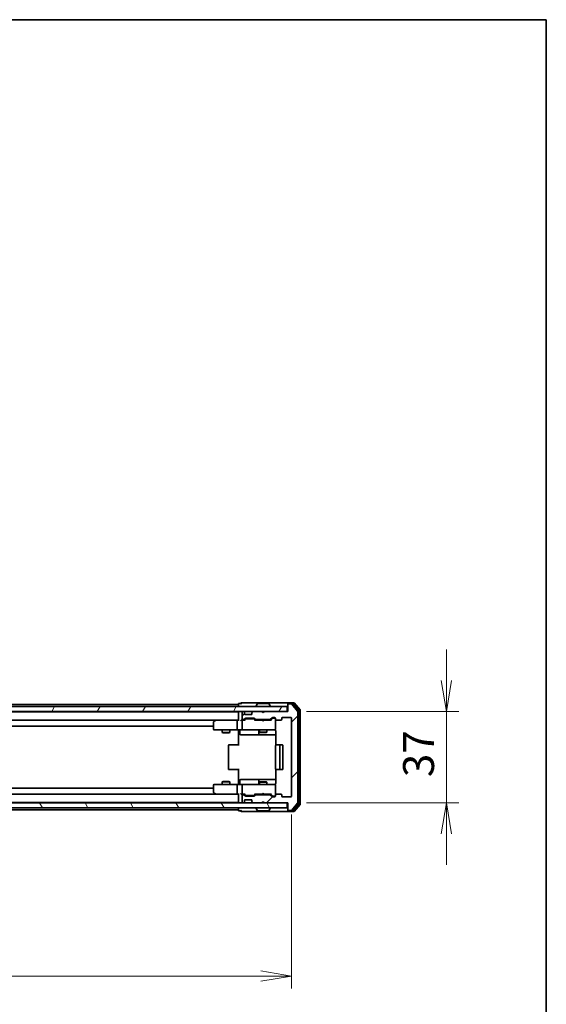
# Model space of a CAD drawing. Units: millimetres. Extents: x 0 to 7685, y 0 to 1405.
# Drawn here: x 2730 to 2942, y 1007 to 1405 of the extents above; entities that cross this region are included whole.
import ezdxf

# ---------------------------------------------------------------- set-up
doc = ezdxf.new("R2010")
doc.units = ezdxf.units.MM
for name, color, linetype, lineweight in [('Border (ISO)', 7, 'Continuous', 35), ('Dimension (ISO)', 7, 'Continuous', 18), ('Dimension (ISO) @ 1', 7, 'Continuous', 18), ('Visible (ISO)', 7, 'Continuous', 35)]:
    doc.layers.add(name, color=color, linetype=linetype, lineweight=lineweight)
doc.layers.add('Hatch (ISO)', color=1, linetype='Continuous', lineweight=18, true_color=0xff0000)
doc.styles.add('Note Text (TK)', font='MS PGothic.ttf')
doc.dimstyles.new('Default - Method 1b (TK)', dxfattribs={"dimscale": 2.5, "dimtxt": 2.5, "dimasz": 2.5, "dimexe": 1, "dimexo": 1.5, "dimgap": 1, "dimtad": 1, "dimtoh": 1, "dimrnd": 1e-08, "dimdsep": 46, "dimtxsty": 'Note Text (TK)', "dimblk": 'OPEN', "dimcen": 0.09, "dimdle": 5, "dimclrd": 100, "dimclre": 100, "dimclrt": 7, "dimadec": 1, "dimazin": 1, "dimtfac": 1, "dimtmove": 0, "dimatfit": 3, "dimldrblk": 'OPEN', "dimfxl": 0, "dimtolj": 1, "dimlwd": -1, "dimlwe": -1, "dimarcsym": 0})

# ---------------------------------------------------------------- blocks, each defined once
blk = doc.blocks.new('図面枠 tk図枠')
at = {"layer": 'Border (ISO)'}
for p, q in [((14.5, 289), (405.5, 289)), ((405.5, 289), (405.5, 8))]:
    blk.add_line(p, q, dxfattribs=at)
blk = doc.blocks.new('_Open')
at = {"color": 0, "linetype": 'ByBlock', "lineweight": -2}
for p, q in [((-1, 0.167), (0, 0)), ((-1, -0.167), (0, 0)), ((0, 0), (-1, 0))]:
    blk.add_line(p, q, dxfattribs=at)
blk = doc.blocks.new('*D61')
at = {"layer": 'Defpoints', "color": 0, "transparency": 16777216}
for p in [(2546.72, 1091.55), (2839.72, 1091.55), (2839.72, 1018.88)]:
    blk.add_point(p, dxfattribs=at)
at = {"layer": 'Dimension (ISO)', "color": 100, "transparency": 16777216}
for p, q in [((2546.72, 1084.05), (2546.72, 1013.88)), ((2839.72, 1084.05), (2839.72, 1013.88)), ((2559.22, 1018.88), (2827.22, 1018.88))]:
    blk.add_line(p, q, dxfattribs=at)
at = {"layer": 'Dimension (ISO)', "color": 100, "transparency": 16777216, "xscale": 12.5, "yscale": 12.5, "zscale": 12.5, "rotation": 180}
blk.add_blockref('_Open', (2546.72, 1018.88), dxfattribs=at)
at = {"layer": 'Dimension (ISO)', "color": 100, "transparency": 16777216, "xscale": 12.5, "yscale": 12.5, "zscale": 12.5}
blk.add_blockref('_Open', (2839.72, 1018.88), dxfattribs=at)
at = {"layer": 'Dimension (ISO)', "color": 7, "transparency": 16777216, "insert": (2680.5, 1030.13), "char_height": 12.5, "attachment_point": 4, "style": 'Note Text (TK)'}
blk.add_mtext('\\A1;293', dxfattribs=at)
blk = doc.blocks.new('*D68')
at = {"layer": 'Defpoints', "color": 0, "transparency": 16777216}
for p in [(2838.22, 1125.75), (2838.22, 1088.75), (2902.19, 1088.75)]:
    blk.add_point(p, dxfattribs=at)
at = {"layer": 'Dimension (ISO)', "color": 100, "transparency": 16777216}
for p, q in [((2902.19, 1138.25), (2902.19, 1150.75)), ((2845.72, 1125.75), (2907.19, 1125.75)), ((2902.19, 1125.75), (2902.19, 1113.25)), ((2902.19, 1113.25), (2902.19, 1101.25)), ((2902.19, 1088.75), (2902.19, 1101.25)), ((2845.72, 1088.75), (2907.19, 1088.75)), ((2902.19, 1076.25), (2902.19, 1063.75))]:
    blk.add_line(p, q, dxfattribs=at)
at = {"layer": 'Dimension (ISO)', "color": 100, "transparency": 16777216, "xscale": 12.5, "yscale": 12.5, "zscale": 12.5}
for p, rotation in [((2902.19, 1125.75), 270), ((2902.19, 1088.75), 90)]:
    blk.add_blockref('_Open', p, dxfattribs=dict(at, rotation=rotation))
at = {"layer": 'Dimension (ISO)', "color": 7, "transparency": 16777216, "insert": (2890.94, 1099.19), "char_height": 12.5, "attachment_point": 4, "rotation": 90, "style": 'Note Text (TK)'}
blk.add_mtext('\\A1;37', dxfattribs=at)

msp = doc.modelspace()

# ---------------------------------------------------------------- hatches: boundary and pattern name
at = {"layer": 'Hatch (ISO)'}
h = msp.add_hatch(dxfattribs=at)
h.set_pattern_fill('ANSI31', color=256, scale=127, angle=14.999978, style=0)
h.set_pattern_definition([(60, (915, -40), (-13.74815, 7.9375), [])])
h.paths.add_polyline_path([(2837.9157, 1125.7482), (2837.9157, 1127.7482), (2548.5157, 1127.7482), (2548.5157, 1125.7482)])
h = msp.add_hatch(dxfattribs=at)
h.set_pattern_fill('ANSI31', color=256, scale=127, style=0)
h.set_pattern_definition([(45, (915, -40), (-11.22532, 11.22532), [])])
edge = h.paths.add_edge_path()
edge.add_ellipse((2838.5157, 1128.4482), major_axis=(-0.3, 0), ratio=1, start_angle=270, end_angle=360)
edge.add_line((2838.2157, 1128.4482), (2838.2157, 1125.7482))
edge.add_line((2838.2157, 1125.7482), (2828.7157, 1125.7482))
edge.add_line((2828.7157, 1125.7482), (2828.2157, 1125.2482))
edge.add_line((2828.2157, 1125.2482), (2827.7157, 1125.7482))
edge.add_line((2827.7157, 1125.7482), (2824.3399, 1125.7482))
edge.add_ellipse((2824.3399, 1125.4482), major_axis=(-0.3, 0), ratio=1, start_angle=270, end_angle=315)
edge.add_line((2824.1278, 1125.6604), (2823.8035, 1125.3361))
edge.add_ellipse((2824.0157, 1125.124), major_axis=(-0.2121, -0.2121), ratio=1, start_angle=270, end_angle=315)
edge.add_line((2823.7157, 1125.124), (2823.7157, 1124.7482))
edge.add_ellipse((2823.4157, 1124.7482), major_axis=(0, -0.3), ratio=1, start_angle=0, end_angle=90, ccw=False)
edge.add_line((2823.4157, 1124.4482), (2821.0157, 1124.4482))
edge.add_ellipse((2821.0157, 1124.7482), major_axis=(-0.3, 0), ratio=1, start_angle=0, end_angle=90, ccw=False)
edge.add_line((2820.7157, 1124.7482), (2820.7157, 1125.124))
edge.add_ellipse((2820.4157, 1125.124), major_axis=(0, 0.3), ratio=1, start_angle=270, end_angle=315)
edge.add_line((2820.6278, 1125.3361), (2820.3035, 1125.6604))
edge.add_ellipse((2820.0914, 1125.4482), major_axis=(-0.2121, 0.2121), ratio=1, start_angle=270, end_angle=315)
edge.add_line((2820.0914, 1125.7482), (2820.0157, 1125.7482))
edge.add_ellipse((2820.0157, 1125.4482), major_axis=(-0.3, 0), ratio=1, start_angle=270, end_angle=360)
edge.add_line((2819.7157, 1125.4482), (2819.7157, 1122.7482))
edge.add_ellipse((2820.0157, 1122.7482), major_axis=(0, -0.3), ratio=1, start_angle=270, end_angle=360)
edge.add_line((2820.0157, 1122.4482), (2820.3914, 1122.4482))
edge.add_ellipse((2820.3914, 1122.7482), major_axis=(0.3, 0), ratio=1, start_angle=270, end_angle=315)
edge.add_line((2820.6035, 1122.5361), (2820.9278, 1122.8604))
edge.add_ellipse((2821.1399, 1122.6482), major_axis=(0.2121, 0.2121), ratio=1, start_angle=45, end_angle=90, ccw=False)
edge.add_line((2821.1399, 1122.9482), (2824.6414, 1122.9482))
edge.add_ellipse((2824.6414, 1122.6482), major_axis=(0.3, 0), ratio=1, start_angle=45, end_angle=90, ccw=False)
edge.add_line((2824.8535, 1122.8604), (2825.1778, 1122.5361))
edge.add_ellipse((2825.3899, 1122.7482), major_axis=(0.2121, -0.2121), ratio=1, start_angle=270, end_angle=315)
edge.add_line((2825.3899, 1122.4482), (2831.0414, 1122.4482))
edge.add_ellipse((2831.0414, 1122.7482), major_axis=(0.3, 0), ratio=1, start_angle=270, end_angle=315)
edge.add_line((2831.2535, 1122.5361), (2831.8778, 1123.1604))
edge.add_ellipse((2832.0899, 1122.9482), major_axis=(0.2121, 0.2121), ratio=1, start_angle=45, end_angle=90, ccw=False)
edge.add_line((2832.0899, 1123.2482), (2832.9157, 1123.2482))
edge.add_ellipse((2832.9157, 1122.9482), major_axis=(0.3, 0), ratio=1, start_angle=0, end_angle=90, ccw=False)
edge.add_line((2833.2157, 1122.9482), (2833.2157, 1122.5482))
edge.add_ellipse((2833.5157, 1122.5482), major_axis=(0, -0.3), ratio=1, start_angle=270, end_angle=360)
edge.add_line((2833.5157, 1122.2482), (2835.4157, 1122.2482))
edge.add_ellipse((2835.4157, 1122.5482), major_axis=(0.3, 0), ratio=1, start_angle=270, end_angle=360)
edge.add_line((2835.7157, 1122.5482), (2835.7157, 1122.9482))
edge.add_ellipse((2836.0157, 1122.9482), major_axis=(0, 0.3), ratio=1, start_angle=0, end_angle=90, ccw=False)
edge.add_line((2836.0157, 1123.2482), (2839.4157, 1123.2482))
edge.add_ellipse((2839.4157, 1122.9482), major_axis=(0.3, 0), ratio=1, start_angle=0, end_angle=90, ccw=False)
edge.add_line((2839.7157, 1122.9482), (2839.7157, 1091.5482))
edge.add_ellipse((2839.4157, 1091.5482), major_axis=(0, -0.3), ratio=1, start_angle=0, end_angle=90, ccw=False)
edge.add_line((2839.4157, 1091.2482), (2836.0157, 1091.2482))
edge.add_ellipse((2836.0157, 1091.5482), major_axis=(-0.3, 0), ratio=1, start_angle=0, end_angle=90, ccw=False)
edge.add_line((2835.7157, 1091.5482), (2835.7157, 1091.9482))
edge.add_ellipse((2835.4157, 1091.9482), major_axis=(0, 0.3), ratio=1, start_angle=270, end_angle=360)
edge.add_line((2835.4157, 1092.2482), (2833.5157, 1092.2482))
edge.add_ellipse((2833.5157, 1091.9482), major_axis=(-0.3, 0), ratio=1, start_angle=270, end_angle=360)
edge.add_line((2833.2157, 1091.9482), (2833.2157, 1091.5482))
edge.add_ellipse((2832.9157, 1091.5482), major_axis=(0, -0.3), ratio=1, start_angle=0, end_angle=90, ccw=False)
edge.add_line((2832.9157, 1091.2482), (2832.0899, 1091.2482))
edge.add_ellipse((2832.0899, 1091.5482), major_axis=(-0.3, 0), ratio=1, start_angle=45, end_angle=90, ccw=False)
edge.add_line((2831.8778, 1091.3361), (2831.2535, 1091.9604))
edge.add_ellipse((2831.0414, 1091.7482), major_axis=(-0.2121, 0.2121), ratio=1, start_angle=270, end_angle=315)
edge.add_line((2831.0414, 1092.0482), (2825.3899, 1092.0482))
edge.add_ellipse((2825.3899, 1091.7482), major_axis=(-0.3, 0), ratio=1, start_angle=270, end_angle=315)
edge.add_line((2825.1778, 1091.9604), (2824.8535, 1091.6361))
edge.add_ellipse((2824.6414, 1091.8482), major_axis=(-0.2121, -0.2121), ratio=1, start_angle=45, end_angle=90, ccw=False)
edge.add_line((2824.6414, 1091.5482), (2821.1399, 1091.5482))
edge.add_ellipse((2821.1399, 1091.8482), major_axis=(-0.3, 0), ratio=1, start_angle=45, end_angle=90, ccw=False)
edge.add_line((2820.9278, 1091.6361), (2820.6035, 1091.9604))
edge.add_ellipse((2820.3914, 1091.7482), major_axis=(-0.2121, 0.2121), ratio=1, start_angle=270, end_angle=315)
edge.add_line((2820.3914, 1092.0482), (2820.0157, 1092.0482))
edge.add_ellipse((2820.0157, 1091.7482), major_axis=(-0.3, 0), ratio=1, start_angle=270, end_angle=360)
edge.add_line((2819.7157, 1091.7482), (2819.7157, 1089.0482))
edge.add_ellipse((2820.0157, 1089.0482), major_axis=(0, -0.3), ratio=1, start_angle=270, end_angle=360)
edge.add_line((2820.0157, 1088.7482), (2820.0914, 1088.7482))
edge.add_ellipse((2820.0914, 1089.0482), major_axis=(0.3, 0), ratio=1, start_angle=270, end_angle=315)
edge.add_line((2820.3035, 1088.8361), (2820.6278, 1089.1604))
edge.add_ellipse((2820.4157, 1089.3725), major_axis=(0.2121, 0.2121), ratio=1, start_angle=270, end_angle=315)
edge.add_line((2820.7157, 1089.3725), (2820.7157, 1089.7482))
edge.add_ellipse((2821.0157, 1089.7482), major_axis=(0, 0.3), ratio=1, start_angle=0, end_angle=90, ccw=False)
edge.add_line((2821.0157, 1090.0482), (2823.4157, 1090.0482))
edge.add_ellipse((2823.4157, 1089.7482), major_axis=(0.3, 0), ratio=1, start_angle=0, end_angle=90, ccw=False)
edge.add_line((2823.7157, 1089.7482), (2823.7157, 1089.3725))
edge.add_ellipse((2824.0157, 1089.3725), major_axis=(0, -0.3), ratio=1, start_angle=270, end_angle=315)
edge.add_line((2823.8035, 1089.1604), (2824.1278, 1088.8361))
edge.add_ellipse((2824.3399, 1089.0482), major_axis=(0.2121, -0.2121), ratio=1, start_angle=270, end_angle=315)
edge.add_line((2824.3399, 1088.7482), (2827.7157, 1088.7482))
edge.add_line((2827.7157, 1088.7482), (2828.2157, 1089.2482))
edge.add_line((2828.2157, 1089.2482), (2828.7157, 1088.7482))
edge.add_line((2828.7157, 1088.7482), (2838.2157, 1088.7482))
edge.add_line((2838.2157, 1088.7482), (2838.2157, 1086.0482))
edge.add_ellipse((2838.5157, 1086.0482), major_axis=(0, -0.3), ratio=1, start_angle=270, end_angle=360)
edge.add_line((2838.5157, 1085.7482), (2839.5751, 1085.7482))
edge.add_ellipse((2839.5751, 1086.0482), major_axis=(0.3, 0), ratio=1, start_angle=270, end_angle=320.194429)
edge.add_line((2839.8056, 1085.8562), (2842.1461, 1088.6648))
edge.add_ellipse((2841.9157, 1088.8568), major_axis=(0.1921, 0.2305), ratio=1, start_angle=270, end_angle=309.805571)
edge.add_line((2842.2157, 1088.8568), (2842.2157, 1125.6396))
edge.add_ellipse((2841.9157, 1125.6396), major_axis=(0, 0.3), ratio=1, start_angle=270, end_angle=309.805571)
edge.add_line((2842.1461, 1125.8317), (2839.8056, 1128.6403))
edge.add_ellipse((2839.5751, 1128.4482), major_axis=(-0.1921, 0.2305), ratio=1, start_angle=270, end_angle=320.194429)
edge.add_line((2839.5751, 1128.7482), (2838.5157, 1128.7482))
h = msp.add_hatch(dxfattribs=at)
h.set_pattern_fill('ANSI31', color=256, scale=127, angle=75.000175, style=0)
h.set_pattern_definition([(120.0002, (915, -40), (-13.74813, -7.93754), [])])
h.paths.add_polyline_path([(2837.9157, 1086.7482), (2837.9157, 1088.7482), (2548.5157, 1088.7482), (2548.5157, 1086.7482)])

# ---------------------------------------------------------------- linework, layer by layer
at = {"layer": 'Visible (ISO)'}
for p, q in [((2823.2157, 1129.2482), (2819.5157, 1129.2482)), ((2838.5157, 1129.2482), (2823.2157, 1129.2482)), ((2840.5751, 1129.2482), (2838.5157, 1129.2482)), ((2843.1461, 1126.3317), (2840.8056, 1129.1403)), ((2837.9157, 1127.7482), (2548.5157, 1127.7482)), ((2548.5157, 1125.7482), (2837.9157, 1125.7482)), ((2818.2157, 1128.5482), (2568.2157, 1128.5482)), ((2818.2157, 1125.5482), (2568.2157, 1125.5482)), ((2818.2157, 1128.6482), (2818.2157, 1128.5482)), ((2818.2157, 1128.5482), (2818.2157, 1128.2482)), ((2818.2157, 1128.2482), (2818.2157, 1127.7482)), ((2818.2157, 1125.7482), (2818.2157, 1125.5482)), ((2818.2157, 1125.5482), (2818.2157, 1125.4482)), ((2818.2157, 1125.4482), (2818.2157, 1122.1604)), ((2819.2157, 1128.9482), (2818.5157, 1128.9482)), ((2819.7157, 1125.4482), (2819.7157, 1122.7482)), ((2820.0914, 1125.7482), (2820.0157, 1125.7482)), ((2820.6278, 1125.3361), (2820.3035, 1125.6604)), ((2820.6482, 1125.3157), (2820.6278, 1125.3361)), ((2820.7157, 1124.7482), (2820.7157, 1125.124)), ((2823.7157, 1125.124), (2823.7157, 1124.7482)), ((2823.8035, 1125.3361), (2823.7831, 1125.3157)), ((2824.1278, 1125.6604), (2823.8035, 1125.3361)), ((2827.7157, 1125.7482), (2824.3399, 1125.7482)), ((2825.3157, 1127.8482), (2825.3157, 1127.8889)), ((2825.9065, 1128.8572), (2825.348, 1127.9979)), ((2830.3571, 1128.9482), (2826.0742, 1128.9482)), ((2828.2157, 1125.2482), (2827.7157, 1125.7482)), ((2828.7157, 1125.7482), (2828.2157, 1125.2482)), ((2838.2157, 1125.7482), (2828.7157, 1125.7482)), ((2830.5248, 1128.8572), (2831.0833, 1127.9979)), ((2831.1157, 1127.8482), (2831.1157, 1127.8889)), ((2837.9157, 1125.7482), (2837.9157, 1127.7482)), ((2838.2157, 1128.6482), (2838.2157, 1128.9482)), ((2838.2157, 1128.6482), (2838.2157, 1128.4482)), ((2838.2157, 1128.4482), (2838.2157, 1125.7482)), ((2840.1743, 1128.9482), (2838.5157, 1128.9482)), ((2839.5751, 1128.7482), (2838.5157, 1128.7482)), ((2842.1461, 1125.8317), (2839.8056, 1128.6403)), ((2842.6461, 1126.1506), (2840.4048, 1128.8403)), ((2842.2157, 1088.8568), (2842.2157, 1125.6396)), ((2842.7157, 1088.5379), (2842.7157, 1125.9586)), ((2843.2157, 1088.3568), (2843.2157, 1126.1396)), ((2568.5914, 1122.2482), (2817.8399, 1122.2482)), ((2808.2157, 1121.3982), (2808.2157, 1118.5482)), ((2809.069, 1122.1882), (2808.3357, 1121.6382)), ((2809.149, 1122.2482), (2809.069, 1122.1882)), ((2809.2791, 1121.9482), (2809.1235, 1122.1038)), ((2817.8399, 1122.2482), (2809.249, 1122.2482)), ((2817.7157, 1121.9482), (2817.7157, 1118.5482)), ((2818.2157, 1122.2482), (2817.8399, 1122.2482)), ((2820.0157, 1122.2482), (2819.6399, 1122.2482)), ((2819.7157, 1121.9482), (2819.7157, 1118.5482)), ((2820.0157, 1122.4482), (2820.3914, 1122.4482)), ((2820.8918, 1122.2482), (2820.0157, 1122.2482)), ((2820.6035, 1122.5361), (2820.9278, 1122.8604)), ((2820.7157, 1122.2482), (2821.1278, 1122.6603)), ((2823.4157, 1124.4482), (2821.0157, 1124.4482)), ((2821.1399, 1122.9482), (2824.6414, 1122.9482)), ((2821.4834, 1122.7482), (2821.34, 1122.7482)), ((2824.298, 1122.7482), (2821.4834, 1122.7482)), ((2824.4414, 1122.7482), (2824.298, 1122.7482)), ((2824.6535, 1122.6603), (2825.0657, 1122.2482)), ((2824.8535, 1122.8604), (2825.1778, 1122.5361)), ((2827.7157, 1122.2482), (2824.8896, 1122.2482)), ((2825.3899, 1122.4482), (2831.0414, 1122.4482)), ((2826.7157, 1122.4482), (2826.7157, 1122.2482)), ((2827.7757, 1122.1882), (2827.7157, 1122.2482)), ((2828.2157, 1121.7482), (2827.7757, 1122.1882)), ((2828.2157, 1121.7482), (2828.6557, 1122.1882)), ((2828.7157, 1122.2482), (2828.6557, 1122.1882)), ((2831.5418, 1122.2482), (2828.7157, 1122.2482)), ((2829.7157, 1122.4482), (2829.7157, 1122.2482)), ((2831.2535, 1122.5361), (2831.8778, 1123.1604)), ((2831.3657, 1122.2482), (2832.0778, 1122.9603)), ((2832.0899, 1123.2482), (2832.9157, 1123.2482)), ((2832.4265, 1123.0482), (2832.29, 1123.0482)), ((2832.9157, 1123.0482), (2832.4265, 1123.0482)), ((2833.2157, 1122.9482), (2833.2157, 1122.5482)), ((2833.2157, 1118.5482), (2833.2157, 1122.5482)), ((2833.5157, 1122.2482), (2835.4157, 1122.2482)), ((2835.7157, 1122.5482), (2835.7157, 1122.9482)), ((2836.0157, 1123.2482), (2839.4157, 1123.2482)), ((2839.7157, 1122.9482), (2839.7157, 1091.5482)), ((2578.2157, 1119.7482), (2808.2157, 1119.7482)), ((2808.5157, 1118.2482), (2809.2791, 1118.2482)), ((2809.2791, 1118.2482), (2817.8399, 1118.2482)), ((2811.7157, 1118.2482), (2811.7157, 1117.1982)), ((2811.7157, 1117.1982), (2814.7157, 1117.1982)), ((2812.0224, 1117.0449), (2811.7157, 1117.1982)), ((2814.4089, 1117.0449), (2814.7157, 1117.1982)), ((2814.7157, 1118.2482), (2814.7157, 1117.1982)), ((2820.0157, 1118.2482), (2817.8399, 1118.2482)), ((2818.2157, 1118.0232), (2818.2157, 1118.2405)), ((2818.2157, 1118.0232), (2818.2157, 1117.7482)), ((2818.2157, 1111.9482), (2818.2157, 1117.7482)), ((2818.817, 1117.9482), (2818.817, 1116.5482)), ((2820.0157, 1118.2482), (2820.8339, 1118.2482)), ((2820.8339, 1118.2482), (2832.0303, 1118.2482)), ((2826.4211, 1117.9482), (2826.4211, 1116.5482)), ((2826.7157, 1118.2482), (2826.7157, 1117.3982)), ((2826.7157, 1117.3982), (2829.7157, 1117.3982)), ((2827.0224, 1117.2449), (2826.7157, 1117.3982)), ((2829.4089, 1117.2449), (2827.0224, 1117.2449)), ((2829.4089, 1117.2449), (2829.7157, 1117.3982)), ((2829.7157, 1118.2482), (2829.7157, 1117.3982)), ((2832.0303, 1118.2482), (2832.9157, 1118.2482)), ((2833.2157, 1118.5249), (2833.2157, 1118.5482)), ((2833.3055, 1117.7482), (2833.3055, 1112.1623)), ((2814.4089, 1117.0449), (2812.0224, 1117.0449)), ((2819.117, 1116.2482), (2823.0466, 1116.2482)), ((2823.0466, 1116.2482), (2826.7211, 1116.2482)), ((2826.7211, 1116.2482), (2826.8927, 1116.2482)), ((2826.8927, 1116.2482), (2833.3055, 1116.2482)), ((2814.2157, 1111.9482), (2814.2157, 1102.5482)), ((2814.5157, 1112.2482), (2814.5742, 1112.2482)), ((2815.2813, 1112.2482), (2814.5742, 1112.2482)), ((2815.2813, 1112.2482), (2815.4228, 1112.2482)), ((2817.8014, 1112.2482), (2815.4228, 1112.2482)), ((2817.8014, 1112.2482), (2818.2157, 1112.2482)), ((2833.2157, 1111.9482), (2833.2157, 1102.5482)), ((2833.5157, 1112.2482), (2833.5742, 1112.2482)), ((2834.2813, 1112.2482), (2833.5742, 1112.2482)), ((2834.2813, 1112.2482), (2834.4228, 1112.2482)), ((2834.6157, 1112.2482), (2834.4228, 1112.2482)), ((2835.9157, 1112.2482), (2834.6157, 1112.2482)), ((2834.9157, 1102.5482), (2834.9157, 1111.9482)), ((2836.2157, 1102.5482), (2836.2157, 1111.9482)), ((2814.5742, 1102.2482), (2814.5157, 1102.2482)), ((2814.5742, 1102.2482), (2815.2813, 1102.2482)), ((2815.4228, 1102.2482), (2815.2813, 1102.2482)), ((2815.4228, 1102.2482), (2817.8014, 1102.2482)), ((2818.2157, 1102.2482), (2817.8014, 1102.2482)), ((2818.2157, 1096.7482), (2818.2157, 1102.5482)), ((2833.3055, 1102.3342), (2833.3055, 1096.7482)), ((2833.5742, 1102.2482), (2833.5157, 1102.2482)), ((2833.5742, 1102.2482), (2834.2813, 1102.2482)), ((2834.4228, 1102.2482), (2834.2813, 1102.2482)), ((2834.4228, 1102.2482), (2834.6157, 1102.2482)), ((2834.6157, 1102.2482), (2835.9157, 1102.2482)), ((2812.0224, 1097.4516), (2811.7157, 1097.2982)), ((2814.7157, 1097.2982), (2811.7157, 1097.2982)), ((2811.7157, 1096.2482), (2811.7157, 1097.2982)), ((2812.0224, 1097.4516), (2814.4089, 1097.4516)), ((2814.4089, 1097.4516), (2814.7157, 1097.2982)), ((2814.7157, 1096.2482), (2814.7157, 1097.2982)), ((2818.817, 1096.5482), (2818.817, 1097.9482)), ((2823.0466, 1098.2482), (2819.117, 1098.2482)), ((2826.7211, 1098.2482), (2823.0466, 1098.2482)), ((2826.4211, 1097.9482), (2826.4211, 1096.5482)), ((2827.0224, 1097.2516), (2826.7157, 1097.0982)), ((2826.8927, 1098.2482), (2826.7211, 1098.2482)), ((2833.3055, 1098.2482), (2826.8927, 1098.2482)), ((2827.0224, 1097.2516), (2829.4089, 1097.2516)), ((2829.4089, 1097.2516), (2829.7157, 1097.0982)), ((2808.2157, 1094.7482), (2578.2157, 1094.7482)), ((2808.2157, 1095.9482), (2808.2157, 1093.0982)), ((2809.2791, 1096.2482), (2808.5157, 1096.2482)), ((2817.8399, 1096.2482), (2809.2791, 1096.2482)), ((2817.7157, 1095.9482), (2817.7157, 1092.5482)), ((2817.8399, 1096.2482), (2820.0157, 1096.2482)), ((2818.2157, 1096.7482), (2818.2157, 1096.4733)), ((2818.2157, 1096.256), (2818.2157, 1096.4733)), ((2819.7157, 1095.9482), (2819.7157, 1092.5482)), ((2820.8339, 1096.2482), (2820.0157, 1096.2482)), ((2832.0303, 1096.2482), (2820.8339, 1096.2482)), ((2829.7157, 1097.0982), (2826.7157, 1097.0982)), ((2826.7157, 1096.2482), (2826.7157, 1097.0982)), ((2829.7157, 1096.2482), (2829.7157, 1097.0982)), ((2832.9157, 1096.2482), (2832.0303, 1096.2482)), ((2833.2157, 1095.9482), (2833.2157, 1095.9716)), ((2833.2157, 1091.9482), (2833.2157, 1095.9482)), ((2817.8399, 1092.2482), (2568.5914, 1092.2482)), ((2808.3357, 1092.8582), (2809.069, 1092.3082)), ((2809.069, 1092.3082), (2809.149, 1092.2482)), ((2809.2791, 1092.5482), (2809.1235, 1092.3926)), ((2809.249, 1092.2482), (2817.8399, 1092.2482)), ((2817.8399, 1092.2482), (2818.2157, 1092.2482)), ((2818.2157, 1092.3361), (2818.2157, 1089.0482)), ((2819.6399, 1092.2482), (2820.0157, 1092.2482)), ((2819.7157, 1091.7482), (2819.7157, 1089.0482)), ((2820.0157, 1092.2482), (2820.8918, 1092.2482)), ((2820.3914, 1092.0482), (2820.0157, 1092.0482)), ((2820.9278, 1091.6361), (2820.6035, 1091.9604)), ((2821.1278, 1091.8361), (2820.7157, 1092.2482)), ((2820.7157, 1089.3725), (2820.7157, 1089.7482)), ((2821.0157, 1090.0482), (2823.4157, 1090.0482)), ((2824.6414, 1091.5482), (2821.1399, 1091.5482)), ((2821.34, 1091.7482), (2821.4834, 1091.7482)), ((2821.4834, 1091.7482), (2824.298, 1091.7482)), ((2823.7157, 1089.7482), (2823.7157, 1089.3725)), ((2824.298, 1091.7482), (2824.4414, 1091.7482)), ((2824.6535, 1091.8361), (2825.0657, 1092.2482)), ((2825.1778, 1091.9604), (2824.8535, 1091.6361)), ((2824.8896, 1092.2482), (2827.7157, 1092.2482)), ((2831.0414, 1092.0482), (2825.3899, 1092.0482)), ((2826.7157, 1092.0482), (2826.7157, 1092.2482)), ((2827.7157, 1092.2482), (2827.7757, 1092.3082)), ((2827.7157, 1088.7482), (2828.2157, 1089.2482)), ((2828.2157, 1092.7482), (2827.7757, 1092.3082)), ((2828.2157, 1092.7482), (2828.6557, 1092.3082)), ((2828.2157, 1089.2482), (2828.7157, 1088.7482)), ((2828.6557, 1092.3082), (2828.7157, 1092.2482)), ((2828.7157, 1092.2482), (2831.5418, 1092.2482)), ((2829.7157, 1092.0482), (2829.7157, 1092.2482)), ((2831.8778, 1091.3361), (2831.2535, 1091.9604)), ((2831.3657, 1092.2482), (2832.0778, 1091.5361)), ((2832.9157, 1091.2482), (2832.0899, 1091.2482)), ((2832.29, 1091.4482), (2832.4265, 1091.4482)), ((2832.4265, 1091.4482), (2832.9157, 1091.4482)), ((2833.2157, 1091.9482), (2833.2157, 1091.5482)), ((2835.4157, 1092.2482), (2833.5157, 1092.2482)), ((2835.7157, 1091.5482), (2835.7157, 1091.9482)), ((2839.4157, 1091.2482), (2836.0157, 1091.2482)), ((2837.9157, 1088.7482), (2548.5157, 1088.7482)), ((2548.5157, 1086.7482), (2837.9157, 1086.7482)), ((2568.2157, 1088.9482), (2818.2157, 1088.9482)), ((2568.2157, 1085.9482), (2818.2157, 1085.9482)), ((2818.2157, 1089.0482), (2818.2157, 1088.9482)), ((2818.2157, 1088.9482), (2818.2157, 1088.7482)), ((2818.2157, 1086.7482), (2818.2157, 1086.2482)), ((2818.2157, 1086.2482), (2818.2157, 1085.9482)), ((2818.2157, 1085.9482), (2818.2157, 1085.8482)), ((2818.5157, 1085.5482), (2819.2157, 1085.5482)), ((2820.0157, 1088.7482), (2820.0914, 1088.7482)), ((2820.3035, 1088.8361), (2820.6278, 1089.1604)), ((2820.6278, 1089.1604), (2820.6482, 1089.1808)), ((2823.7831, 1089.1808), (2823.8035, 1089.1604)), ((2823.8035, 1089.1604), (2824.1278, 1088.8361)), ((2824.3399, 1088.7482), (2827.7157, 1088.7482)), ((2825.3157, 1086.6482), (2825.3157, 1086.6075)), ((2825.9065, 1085.6392), (2825.348, 1086.4985)), ((2826.0742, 1085.5482), (2830.3571, 1085.5482)), ((2828.7157, 1088.7482), (2838.2157, 1088.7482)), ((2830.5248, 1085.6392), (2831.0833, 1086.4985)), ((2831.1157, 1086.6482), (2831.1157, 1086.6075)), ((2837.9157, 1086.7482), (2837.9157, 1088.7482)), ((2838.2157, 1088.7482), (2838.2157, 1086.0482)), ((2838.2157, 1086.0482), (2838.2157, 1085.8482)), ((2838.2157, 1085.5482), (2838.2157, 1085.8482)), ((2838.5157, 1085.7482), (2839.5751, 1085.7482)), ((2838.5157, 1085.5482), (2840.1743, 1085.5482)), ((2839.8056, 1085.8562), (2842.1461, 1088.6648)), ((2840.4048, 1085.6562), (2842.6461, 1088.3458)), ((2840.8056, 1085.3562), (2843.1461, 1088.1648)), ((2819.5157, 1085.2482), (2823.2157, 1085.2482)), ((2823.2157, 1085.2482), (2838.5157, 1085.2482)), ((2838.5157, 1085.2482), (2840.5751, 1085.2482))]:
    msp.add_line(p, q, dxfattribs=at)
for centre, radius, start, end in [((2819.5157, 1128.9482), 0.3, 90, 180), ((2838.5157, 1128.9482), 0.3, 90, 180), ((2840.5751, 1128.9482), 0.3, 39.805571, 90), ((2818.5157, 1128.6482), 0.3, 90, 180), ((2818.5157, 1125.4482), 0.3, 90, 180), ((2819.5157, 1128.9482), 0.3, 180, 270), ((2820.0157, 1125.4482), 0.3, 90, 180), ((2820.0914, 1125.4482), 0.3, 45, 90), ((2820.4157, 1125.124), 0.3, 0, 45), ((2824.0157, 1125.124), 0.3, 135, 180), ((2824.3399, 1125.4482), 0.3, 90, 135), ((2825.5157, 1127.8889), 0.2, 146.976132, 180), ((2825.4157, 1127.8482), 0.1, 180, 270), ((2826.0742, 1128.7482), 0.2, 90, 146.976132), ((2830.3571, 1128.7482), 0.2, 33.023868, 90), ((2831.0157, 1127.8482), 0.1, 270, 0), ((2830.9157, 1127.8889), 0.2, 0, 33.023868), ((2838.5157, 1128.6482), 0.3, 90, 180), ((2838.5157, 1128.4482), 0.3, 90, 180), ((2839.5751, 1128.4482), 0.3, 39.805571, 90), ((2840.1743, 1128.6482), 0.3, 39.805571, 90), ((2841.9157, 1125.6396), 0.3, 0, 39.805571), ((2842.4157, 1125.9586), 0.3, 0, 39.805571), ((2842.9157, 1126.1396), 0.3, 0, 39.805571), ((2808.5157, 1121.3982), 0.3, 126.869898, 180), ((2809.249, 1121.9482), 0.3, 113.437984, 126.869898), ((2809.249, 1121.9482), 0.3, 90, 113.437984), ((2820.0157, 1122.7482), 0.3, 180, 270), ((2820.0157, 1121.9482), 0.3, 148.755545, 180), ((2820.0157, 1121.9482), 0.3, 90, 113.437996), ((2820.3914, 1122.7482), 0.3, 270, 315), ((2821.0157, 1124.7482), 0.3, 180, 270), ((2821.1399, 1122.6482), 0.3, 90, 135), ((2823.4157, 1124.7482), 0.3, 270, 0), ((2824.6414, 1122.6482), 0.3, 45, 90), ((2825.3899, 1122.7482), 0.3, 225, 270), ((2831.0414, 1122.7482), 0.3, 270, 315), ((2832.0899, 1122.9482), 0.3, 90, 135), ((2832.9157, 1122.9482), 0.3, 0, 90), ((2832.9157, 1122.7482), 0.3, 0, 90), ((2833.5157, 1122.5482), 0.3, 180, 270), ((2835.4157, 1122.5482), 0.3, 270, 0), ((2836.0157, 1122.9482), 0.3, 90, 180), ((2839.4157, 1122.9482), 0.3, 0, 90), ((2808.5157, 1118.5482), 0.3, 180, 270), ((2818.517, 1117.9482), 0.3, 0, 90), ((2820.0157, 1118.5482), 0.3, 180, 270), ((2826.1211, 1117.9482), 0.3, 0, 90), ((2832.7157, 1117.7482), 0.5, 75.522488, 90), ((2832.9157, 1118.5228), 0.3, 255.522488, 0), ((2832.9157, 1118.5482), 0.3, 270, 0), ((2819.117, 1116.5482), 0.3, 180, 270), ((2826.7211, 1116.5482), 0.3, 180, 270), ((2814.5157, 1111.9482), 0.3, 90, 180), ((2833.5157, 1111.9482), 0.3, 90, 180), ((2834.6157, 1111.9482), 0.3, 0, 90), ((2835.9157, 1111.9482), 0.3, 0, 90), ((2814.5157, 1102.5482), 0.3, 180, 270), ((2833.5157, 1102.5482), 0.3, 180, 270), ((2834.6157, 1102.5482), 0.3, 270, 0), ((2835.9157, 1102.5482), 0.3, 270, 0), ((2819.117, 1097.9482), 0.3, 90, 180), ((2826.7211, 1097.9482), 0.3, 90, 180), ((2808.5157, 1095.9482), 0.3, 90, 180), ((2818.517, 1096.5482), 0.3, 270, 0), ((2820.0157, 1095.9482), 0.3, 90, 180), ((2826.1211, 1096.5482), 0.3, 270, 0), ((2832.7157, 1096.7482), 0.5, 270, 284.477512), ((2832.9157, 1095.9736), 0.3, 0, 104.477512), ((2832.9157, 1095.9482), 0.3, 0, 90), ((2808.5157, 1093.0982), 0.3, 180, 233.130102), ((2809.249, 1092.5482), 0.3, 233.130102, 246.562021), ((2809.249, 1092.5482), 0.3, 246.562004, 270), ((2820.0157, 1092.5482), 0.3, 180, 211.244455), ((2820.0157, 1091.7482), 0.3, 90, 180), ((2820.0157, 1092.5482), 0.3, 246.562016, 270), ((2820.3914, 1091.7482), 0.3, 45, 90), ((2820.4157, 1089.3725), 0.3, 315, 0), ((2821.0157, 1089.7482), 0.3, 90, 180), ((2821.1399, 1091.8482), 0.3, 225, 270), ((2823.4157, 1089.7482), 0.3, 0, 90), ((2824.0157, 1089.3725), 0.3, 180, 225), ((2824.6414, 1091.8482), 0.3, 270, 315), ((2825.3899, 1091.7482), 0.3, 90, 135), ((2831.0414, 1091.7482), 0.3, 45, 90), ((2832.0899, 1091.5482), 0.3, 225, 270), ((2832.9157, 1091.7482), 0.3, 270, 0), ((2832.9157, 1091.5482), 0.3, 270, 0), ((2833.5157, 1091.9482), 0.3, 90, 180), ((2835.4157, 1091.9482), 0.3, 0, 90), ((2836.0157, 1091.5482), 0.3, 180, 270), ((2839.4157, 1091.5482), 0.3, 270, 0), ((2818.5157, 1089.0482), 0.3, 180, 270), ((2818.5157, 1085.8482), 0.3, 180, 270), ((2819.5157, 1085.5482), 0.3, 90, 180), ((2819.5157, 1085.5482), 0.3, 180, 270), ((2820.0157, 1089.0482), 0.3, 180, 270), ((2820.0914, 1089.0482), 0.3, 270, 315), ((2824.3399, 1089.0482), 0.3, 225, 270), ((2825.4157, 1086.6482), 0.1, 90, 180), ((2825.5157, 1086.6075), 0.2, 180, 213.023868), ((2826.0742, 1085.7482), 0.2, 213.023868, 270), ((2830.3571, 1085.7482), 0.2, 270, 326.976132), ((2831.0157, 1086.6482), 0.1, 0, 90), ((2830.9157, 1086.6075), 0.2, 326.976132, 0), ((2838.5157, 1086.0482), 0.3, 180, 270), ((2838.5157, 1085.8482), 0.3, 180, 270), ((2838.5157, 1085.5482), 0.3, 180, 270), ((2839.5751, 1086.0482), 0.3, 270, 320.194429), ((2840.1743, 1085.8482), 0.3, 270, 320.194429), ((2840.5751, 1085.5482), 0.3, 270, 320.194429), ((2841.9157, 1088.8568), 0.3, 320.194429, 0), ((2842.4157, 1088.5379), 0.3, 320.194429, 0), ((2842.9157, 1088.3568), 0.3, 320.194429, 0)]:
    msp.add_arc(centre, radius, start, end, dxfattribs=at)
for centre, major_axis, ratio, start_param, end_param in [((2809.2791, 1121.9708), (0.2411, 0.4823), 0.37002441, 1.47901306, 1.75373989), ((2817.8399, 1121.9482), (0, -0.3), 0.41421356, 3.14159265, 4.71238898), ((2818.5157, 1121.9482), (0.2772, -0.2772), 0.41421356, 3.53429174, 4.3196899), ((2819.3399, 1121.9482), (-0.2772, -0.2772), 0.41421356, 4.3196899, 5.10508806), ((2819.6399, 1121.9482), (-0.4243, 0), 0.70710678, 4.71238898, 5.49778714), ((2820.0157, 1121.9708), (-0.2515, 0.483), 0.33843751, 1.12161563, 1.39634246), ((2820.0479, 1121.9482), (-0.6487, 0.2044), 0.33843751, 4.81863915, 5.05307036), ((2820.9949, 1121.9482), (0.1246, -0.2958), 0.40041045, 2.33106693, 2.97456804), ((2821.34, 1122.4482), (-0.3, 0), 0.99985076, 4.71238898, 5.49786177), ((2824.4414, 1122.4482), (0.3, 0), 0.99985076, 0.78532354, 1.57079633), ((2824.7864, 1121.9482), (-0.1246, -0.2958), 0.40041045, 3.30861727, 3.95211838), ((2831.6449, 1121.9482), (0.1246, -0.2958), 0.40041045, 2.33106693, 2.97456804), ((2832.29, 1122.7482), (-0.3, 0), 0.99985076, 4.71238898, 5.49786177), ((2817.8399, 1118.5482), (0, -0.3), 0.41421356, 4.71238898, 6.28318531), ((2817.8399, 1095.9482), (0, -0.3), 0.41421356, 3.14159265, 4.71238898), ((2809.2791, 1092.5257), (0.2411, -0.4823), 0.37002441, 4.52944541, 4.80417225), ((2817.8399, 1092.5482), (0, -0.3), 0.41421356, 4.71238898, 6.28318531), ((2818.5157, 1092.5482), (0.2772, 0.2772), 0.41421356, 1.96349541, 2.74889357), ((2819.3399, 1092.5482), (-0.2772, 0.2772), 0.41421356, 1.17809725, 1.96349541), ((2819.6399, 1092.5482), (-0.4243, 0), 0.70710678, 0.78539816, 1.57079633), ((2820.0157, 1092.5257), (-0.2515, -0.483), 0.33843751, 4.88684285, 5.16156968), ((2820.0479, 1092.5482), (-0.6487, -0.2044), 0.33843751, 1.23011504, 1.46454615), ((2820.9949, 1092.5482), (0.1246, 0.2958), 0.40041045, 3.30861727, 3.95211838), ((2821.34, 1092.0482), (-0.3, 0), 0.99985076, 0.78532354, 1.57079633), ((2824.4414, 1092.0482), (0.3, 0), 0.99985076, 4.71238898, 5.49786177), ((2824.7864, 1092.5482), (-0.1246, 0.2958), 0.40041045, 2.33106693, 2.97456804), ((2831.6449, 1092.5482), (0.1246, 0.2958), 0.40041045, 3.30861727, 3.95211838), ((2832.29, 1091.7482), (-0.3, 0), 0.99985076, 0.78532354, 1.57079633)]:
    msp.add_ellipse(centre, major_axis=major_axis, ratio=ratio, start_param=start_param, end_param=end_param, dxfattribs=at)
for points, knots in [([(2809.1297, 1122.2235), (2809.1287, 1122.2211), (2809.1278, 1122.2185), (2809.1226, 1122.2013), (2809.12, 1122.1819), (2809.1196, 1122.1447), (2809.1209, 1122.1239), (2809.1235, 1122.1038)], [0.3810312192, 0.3810312192, 0.3810312192, 0.3810312192, 0.382741903, 0.382741903, 0.3917616542, 0.3917616542, 0.3985536381, 0.3985536381, 0.3985536381, 0.3985536381]), ([(2819.8963, 1122.2235), (2819.8901, 1122.2208), (2819.884, 1122.2179), (2819.8515, 1122.2011), (2819.8223, 1122.1796), (2819.7862, 1122.1427), (2819.7708, 1122.1231), (2819.7592, 1122.1038)], [0.250886766, 0.250886766, 0.250886766, 0.250886766, 0.2528779694, 0.2528779694, 0.2619584182, 0.2619584182, 0.268388032, 0.268388032, 0.268388032, 0.268388032]), ([(2817.0531, 1118.2482), (2817.1225, 1118.2482), (2817.1943, 1118.2457), (2817.3427, 1118.2388), (2817.4193, 1118.2344), (2817.5763, 1118.227), (2817.6567, 1118.2242), (2817.8186, 1118.2222), (2817.9, 1118.2232), (2818.0603, 1118.2282), (2818.1391, 1118.2322), (2818.2157, 1118.2362)], [0, 0, 0, 0, 0.022954349, 0.022954349, 0.045908698, 0.045908698, 0.068863048, 0.068863048, 0.091817397, 0.091817397, 0.114771746, 0.114771746, 0.114771746, 0.114771746]), ([(2832.9362, 1118.2235), (2832.9505, 1118.2191), (2832.9643, 1118.2142), (2833.038, 1118.1847), (2833.104, 1118.1426), (2833.1736, 1118.0761), (2833.1961, 1118.0507), (2833.2157, 1118.0232)], [0.0906267725, 0.0906267725, 0.0906267725, 0.0906267725, 0.0948543073, 0.0948543073, 0.1144259318, 0.1144259318, 0.1237212871, 0.1237212871, 0.1237212871, 0.1237212871]), ([(2833.3055, 1117.7482), (2833.3055, 1117.8085), (2833.2903, 1117.8792), (2833.2532, 1117.9638), (2833.236, 1117.9946), (2833.2157, 1118.0232)], [0.1514440253, 0.1514440253, 0.1514440253, 0.1514440253, 0.1695183242, 0.1695183242, 0.1791667634, 0.1791667634, 0.1791667634, 0.1791667634]), ([(2817.0531, 1096.2482), (2817.1225, 1096.2482), (2817.1943, 1096.2507), (2817.3427, 1096.2577), (2817.4193, 1096.2621), (2817.5763, 1096.2694), (2817.6567, 1096.2723), (2817.8186, 1096.2742), (2817.9, 1096.2732), (2818.0603, 1096.2682), (2818.1391, 1096.2642), (2818.2157, 1096.2602)], [0, 0, 0, 0, 0.022954349, 0.022954349, 0.045908698, 0.045908698, 0.068863048, 0.068863048, 0.091817397, 0.091817397, 0.114771746, 0.114771746, 0.114771746, 0.114771746]), ([(2833.2157, 1096.4733), (2833.1961, 1096.4458), (2833.1736, 1096.4203), (2833.104, 1096.3539), (2833.038, 1096.3118), (2832.9643, 1096.2823), (2832.9505, 1096.2774), (2832.9362, 1096.273)], [-0.1237212871, -0.1237212871, -0.1237212871, -0.1237212871, -0.1144259318, -0.1144259318, -0.0948543073, -0.0948543073, -0.0906267725, -0.0906267725, -0.0906267725, -0.0906267725]), ([(2833.2157, 1096.4733), (2833.236, 1096.5018), (2833.2532, 1096.5326), (2833.2903, 1096.6173), (2833.3055, 1096.688), (2833.3055, 1096.7482)], [0.1237212871, 0.1237212871, 0.1237212871, 0.1237212871, 0.1333697264, 0.1333697264, 0.1514440253, 0.1514440253, 0.1514440253, 0.1514440253]), ([(2809.1297, 1092.273), (2809.1286, 1092.2757), (2809.1276, 1092.2786), (2809.1226, 1092.2953), (2809.1198, 1092.3168), (2809.1197, 1092.3538), (2809.121, 1092.3734), (2809.1235, 1092.3926)], [0.250886766, 0.250886766, 0.250886766, 0.250886766, 0.2528779694, 0.2528779694, 0.2619584182, 0.2619584182, 0.268388032, 0.268388032, 0.268388032, 0.268388032]), ([(2819.8963, 1092.273), (2819.8908, 1092.2754), (2819.8853, 1092.278), (2819.8514, 1092.2952), (2819.8251, 1092.3145), (2819.7878, 1092.3518), (2819.7714, 1092.3725), (2819.7592, 1092.3926)], [0.3810312192, 0.3810312192, 0.3810312192, 0.3810312192, 0.382741903, 0.382741903, 0.3917616542, 0.3917616542, 0.3985536381, 0.3985536381, 0.3985536381, 0.3985536381])]:
    msp.add_open_spline(points, degree=3, knots=knots, dxfattribs=at)

# ---------------------------------------------------------------- block references
at = {"xscale": 5, "yscale": 5, "zscale": 5}
msp.add_blockref('図面枠 tk図枠', (915, -40), dxfattribs=at)

# ---------------------------------------------------------------- dimensions: what is measured, and where the dimension line sits
at = {"layer": 'Dimension (ISO) @ 1', "color": 100, "true_color": 0x00ff3f}
for base, p1, p2, angle, override, picture, middle in [((2902.1943, 1088.7482), (2838.2157, 1125.7482), (2838.2157, 1088.7482), 90, {"dimscale": 1, "dimtxt": 12.5, "dimasz": 12.5, "dimexe": 5, "dimexo": 7.5, "dimgap": 5, "dimdec": 2, "dimcen": 0.45, "dimtol": 0, "dimlim": 0, "dimtp": 0, "dimtm": 0, "dimtdec": 2, "dimtix": 0, "dimtofl": 0, "dimtmove": 0, "dimatfit": 3}, '*D68', (2902.1943, 1107.2482)), ((2839.7157, 1018.8835), (2546.7157, 1091.5482), (2839.7157, 1091.5482), 180, {"dimscale": 1, "dimtxt": 12.5, "dimasz": 12.5, "dimexe": 5, "dimexo": 7.5, "dimgap": 5, "dimdec": 2, "dimcen": 0.45, "dimtol": 0, "dimlim": 0, "dimtp": 0, "dimtm": 0, "dimtdec": 2, "dimtix": 0, "dimtofl": 0, "dimtmove": 0, "dimatfit": 1}, '*D61', (2693.2157, 1018.8835))]:
    dim = msp.add_linear_dim(base=base, p1=p1, p2=p2, angle=angle, dimstyle='Default - Method 1b (TK)', override=override, dxfattribs=at)
    dim.commit()
    dim.dimension.update_dxf_attribs({"geometry": picture, "text_midpoint": middle, "dimtype": 160})

doc.saveas('drawing.dxf')
